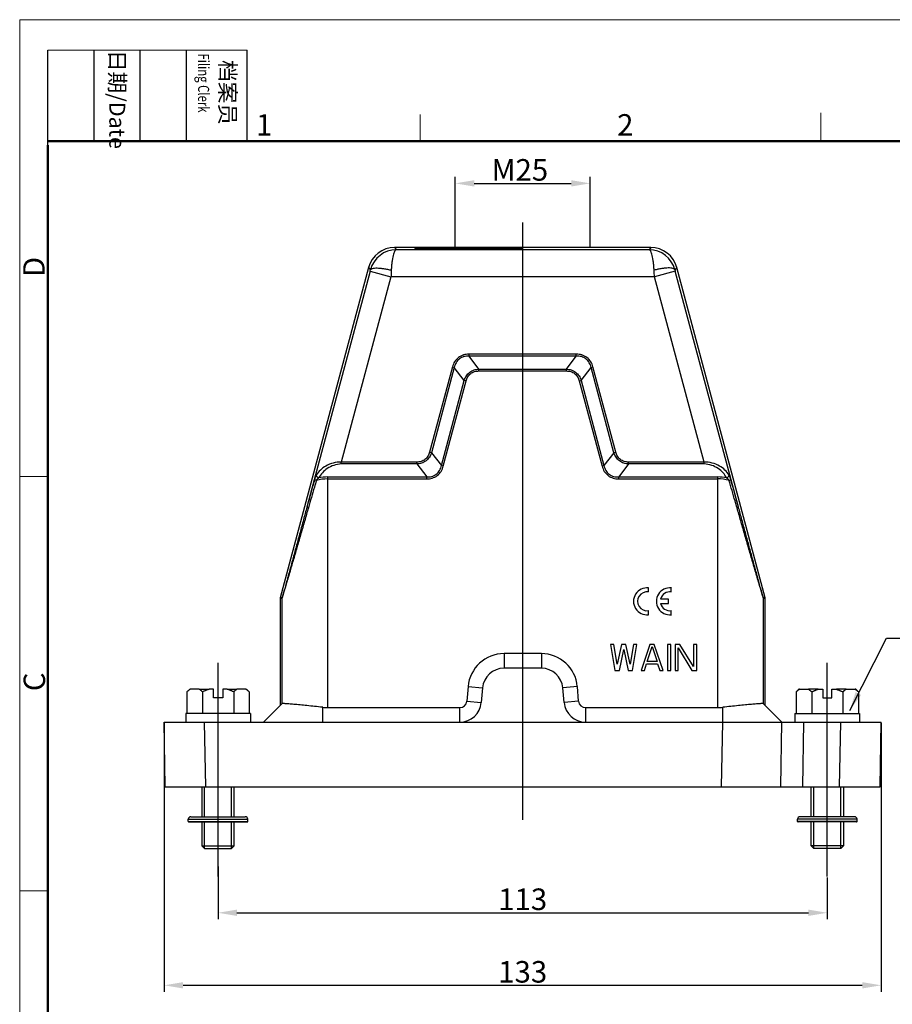
# Model space of a CAD drawing. Units: millimetres. Extents: x 1558 to 2004, y 481 to 796.
# Drawn here: x 1558 to 1720, y 613 to 796 of the extents above; entities that cross this region are included whole.
import ezdxf

# ---------------------------------------------------------------- set-up
doc = ezdxf.new("R2010")
doc.units = ezdxf.units.MM
doc.header["$LTSCALE"] = 65.395
doc.header["$PDMODE"] = 3
doc.header["$PDSIZE"] = 8
doc.linetypes.add('CENTER', pattern=[2, 1.25, -0.25, 0.25, -0.25])
doc.layers.get('0').update_dxf_attribs({"linetype": 'CONTINUOUS', "lineweight": 30})
doc.layers.get('Defpoints').update_dxf_attribs({"linetype": 'CONTINUOUS'})
doc.layers.add('cen', color=1, linetype='CENTER')
doc.layers.add('Dim', color=3, linetype='CONTINUOUS', lineweight=15)
doc.layers.add('图框', color=7, linetype='CONTINUOUS', lineweight=20)
doc.styles.add('Romans字体', font='romans.shx', dxfattribs={"width": 0.75})
doc.styles.get("Standard").update_dxf_attribs({"font": 'txt', "width": 0.75})
doc.dimstyles.new('01', dxfattribs={"dimtxt": 4, "dimasz": 3.5, "dimexe": 1.2, "dimexo": 0.2, "dimgap": 0.5, "dimtad": 1, "dimdec": 1, "dimdsep": 46, "dimtxsty": 'Romans字体', "dimcen": 0, "dimclrd": 1, "dimclre": 6, "dimclrt": 4, "dimazin": 2, "dimtfac": 1, "dimtdec": 1, "dimtofl": 0, "dimtmove": 0, "dimatfit": 3, "dimfxl": 1, "dimtolj": 1, "dimtzin": 0, "dimarcsym": 0})

# ---------------------------------------------------------------- blocks, each defined once
blk = doc.blocks.new('A4图框-NEW')
at = {"layer": '图框', "color": 1, "lineweight": 18}
for q in [(833.41, 480.53), (1130.41, 690.53)]:
    blk.add_line((833.41, 690.53), q, dxfattribs=at)
at = {"layer": '图框', "lineweight": -3}
for p, q in [((836.91, 675.02), (836.91, 686.79)), ((842.62, 675.53), (842.62, 686.79)), ((848.33, 675.53), (848.33, 686.79)), ((854.05, 675.53), (854.05, 686.79)), ((861.54, 675.53), (861.54, 686.79)), ((836.91, 675.02), (836.91, 684.5)), ((842.62, 675.53), (842.62, 685.02)), ((848.33, 675.53), (848.33, 685.02)), ((854.05, 675.53), (854.05, 685.02))]:
    blk.add_line(p, q, dxfattribs=at)
at = {"layer": '图框', "lineweight": 18}
blk.add_line((836.91, 686.79), (861.54, 686.79), dxfattribs=at)
at = {"layer": '图框', "color": 6}
for p, q in [((932.48, 679.03), (932.48, 675.53)), ((882.95, 678.8), (882.95, 675.53)), ((836.91, 634.07), (833.41, 634.07)), ((836.91, 582.89), (833.41, 582.89))]:
    blk.add_line(p, q, dxfattribs=at)
at = {"layer": '图框', "lineweight": 50}
for p, q in [((836.91, 675.53), (1126.93, 675.53)), ((836.91, 484.02), (836.91, 675.02))]:
    blk.add_line(p, q, dxfattribs=at)
at = {"layer": '图框', "char_height": 1.959, "width": 11.2554, "attachment_point": 4, "rotation": 270}
for s, insert in [('{\\W0.524929; }日期{\\Fromans|c134;/Date}', (845.48, 686.79)), ('{\\W2.080732; }档案员{\\H0.7x;\\P\\Fromans|c134;\\W1.0325; \\W0.75;Filing Clerk\\fFangSong_GB2312|b0|i0|c134|p49; }', (857.79, 686.79))]:
    blk.add_mtext(s, dxfattribs=dict(at, insert=insert))
at = {"layer": '图框', "color": 6, "char_height": 2.65, "width": 2.5579, "attachment_point": 1, "style": 'Romans字体'}
for s, insert in [('1', (862.63, 678.86)), ('2', (907.3, 678.86))]:
    blk.add_mtext(s, dxfattribs=dict(at, insert=insert))
at = {"layer": '图框', "color": 6, "char_height": 2.65, "width": 2.5579, "attachment_point": 1, "rotation": 90, "style": 'Romans字体'}
for s, insert in [('D', (833.85, 658.73)), ('C', (833.9, 607.55))]:
    blk.add_mtext(s, dxfattribs=dict(at, insert=insert))
blk = doc.blocks.new('*D15')
at = {"layer": 'Defpoints', "color": 0}
for p in [(1595.14, 638.75), (1708.14, 636.7), (1708.14, 629.97)]:
    blk.add_point(p, dxfattribs=at)
at = {"layer": 'Dim', "color": 6, "lineweight": -2}
for p, q in [((1595.14, 638.55), (1595.14, 628.77)), ((1708.14, 636.5), (1708.14, 628.77))]:
    blk.add_line(p, q, dxfattribs=at)
at = {"layer": 'Dim', "color": 1, "lineweight": -2}
blk.add_line((1598.64, 629.97), (1704.64, 629.97), dxfattribs=at)
at = {"layer": 'Dim', "color": 1}
for points in [[(1598.64, 630.55), (1598.64, 629.38), (1595.14, 629.97)], [(1704.64, 630.55), (1704.64, 629.38), (1708.14, 629.97)]]:
    blk.add_solid(points, dxfattribs=at)
at = {"layer": 'Dim', "color": 4, "insert": (1651.64, 632.47), "char_height": 4, "attachment_point": 5, "style": 'Romans字体'}
blk.add_mtext('\\A1;113', dxfattribs=at)
blk = doc.blocks.new('*D16')
at = {"layer": 'Defpoints', "color": 0}
for p in [(1585.14, 665.31), (1718.14, 665.31), (1718.14, 616.52)]:
    blk.add_point(p, dxfattribs=at)
at = {"layer": 'Dim', "color": 6, "lineweight": -2}
for p, q in [((1585.14, 665.11), (1585.14, 615.32)), ((1718.14, 665.11), (1718.14, 615.32))]:
    blk.add_line(p, q, dxfattribs=at)
at = {"layer": 'Dim', "color": 1, "lineweight": -2}
blk.add_line((1588.64, 616.52), (1714.64, 616.52), dxfattribs=at)
at = {"layer": 'Dim', "color": 1}
for points in [[(1588.64, 617.11), (1588.64, 615.94), (1585.14, 616.52)], [(1714.64, 617.11), (1714.64, 615.94), (1718.14, 616.52)]]:
    blk.add_solid(points, dxfattribs=at)
at = {"layer": 'Dim', "color": 4, "insert": (1651.64, 619.02), "char_height": 4, "attachment_point": 5, "style": 'Romans字体'}
blk.add_mtext('\\A1;133', dxfattribs=at)
blk = doc.blocks.new('*D20')
at = {"layer": 'Defpoints', "color": 0}
for p in [(1664.14, 765.19), (1639.14, 753.31), (1664.14, 753.31)]:
    blk.add_point(p, dxfattribs=at)
at = {"layer": 'Dim', "color": 6, "lineweight": -2}
for p, q in [((1639.14, 753.51), (1639.14, 766.39)), ((1664.14, 753.51), (1664.14, 766.39))]:
    blk.add_line(p, q, dxfattribs=at)
at = {"layer": 'Dim', "color": 1, "lineweight": -2}
blk.add_line((1642.64, 765.19), (1660.64, 765.19), dxfattribs=at)
at = {"layer": 'Dim', "color": 1}
for points in [[(1642.64, 765.78), (1642.64, 764.61), (1639.14, 765.19)], [(1660.64, 765.78), (1660.64, 764.61), (1664.14, 765.19)]]:
    blk.add_solid(points, dxfattribs=at)
at = {"layer": 'Dim', "color": 4, "insert": (1651.12, 767.69), "char_height": 4, "attachment_point": 5, "style": 'Romans字体'}
blk.add_mtext('\\A1;M25', dxfattribs=at)

msp = doc.modelspace()

# ---------------------------------------------------------------- linework, layer by layer
for p, q in [((1627.89, 753.31), (1628.22, 752.89)), ((1675.39, 753.31), (1627.89, 753.31)), ((1675.07, 752.89), (1628.22, 752.89)), ((1675.39, 753.31), (1675.07, 752.89)), ((1623.06, 749.61), (1606.66, 688.38)), ((1623.34, 748.93), (1611.61, 705.18)), ((1623.06, 749.61), (1623.4, 749.17)), ((1623.34, 748.93), (1627.2, 747.89)), ((1679.95, 748.93), (1676.08, 747.89)), ((1680.22, 749.61), (1679.88, 749.17)), ((1691.67, 705.18), (1679.95, 748.93)), ((1696.62, 688.38), (1680.22, 749.61)), ((1627.2, 747.89), (1617.99, 713.52)), ((1676.08, 747.89), (1627.2, 747.89)), ((1685.29, 713.52), (1676.08, 747.89)), ((1641.69, 733.17), (1641.69, 733.52)), ((1661.59, 733.52), (1641.69, 733.52)), ((1643.53, 730.76), (1641.69, 733.17)), ((1661.59, 733.17), (1641.69, 733.17)), ((1659.75, 730.76), (1661.59, 733.17)), ((1661.59, 733.17), (1661.59, 733.52)), ((1638.61, 731.16), (1634.38, 715.36)), ((1638.95, 731.07), (1634.72, 715.26)), ((1638.95, 731.07), (1638.61, 731.16)), ((1640.8, 728.66), (1638.95, 731.07)), ((1643.53, 730.41), (1643.53, 730.76)), ((1643.53, 730.76), (1659.75, 730.76)), ((1643.53, 730.41), (1659.75, 730.41)), ((1659.75, 730.41), (1659.75, 730.76)), ((1662.48, 728.66), (1664.33, 731.07)), ((1664.33, 731.07), (1664.67, 731.16)), ((1668.56, 715.26), (1664.33, 731.07)), ((1668.9, 715.36), (1664.67, 731.16)), ((1636.57, 712.86), (1640.8, 728.66)), ((1636.91, 712.77), (1641.14, 728.57)), ((1641.14, 728.57), (1640.8, 728.66)), ((1662.14, 728.57), (1662.48, 728.66)), ((1662.14, 728.57), (1666.37, 712.77)), ((1662.48, 728.66), (1666.72, 712.86)), ((1634.72, 715.26), (1634.38, 715.36)), ((1634.72, 715.26), (1636.57, 712.86)), ((1668.56, 715.26), (1666.72, 712.86)), ((1668.56, 715.26), (1668.9, 715.36)), ((1617.99, 713.17), (1617.99, 713.52)), ((1631.99, 713.52), (1617.99, 713.52)), ((1631.99, 713.17), (1617.99, 713.17)), ((1631.99, 713.17), (1631.99, 713.52)), ((1631.99, 713.17), (1633.83, 710.76)), ((1636.91, 712.77), (1636.57, 712.86)), ((1666.37, 712.77), (1666.72, 712.86)), ((1671.29, 713.17), (1669.45, 710.76)), ((1685.29, 713.52), (1671.29, 713.52)), ((1671.29, 713.17), (1671.29, 713.52)), ((1685.29, 713.17), (1671.29, 713.17)), ((1685.29, 713.17), (1685.29, 713.52)), ((1615.45, 710.76), (1615.45, 668.01)), ((1615.45, 710.76), (1633.83, 710.76)), ((1615.45, 710.41), (1633.83, 710.41)), ((1633.83, 710.41), (1633.83, 710.76)), ((1669.45, 710.76), (1687.83, 710.76)), ((1669.45, 710.41), (1669.45, 710.76)), ((1669.45, 710.41), (1687.83, 710.41)), ((1687.83, 668.01), (1687.83, 710.76)), ((1606.64, 688.25), (1606.64, 668.41)), ((1606.95, 688.21), (1606.64, 688.25)), ((1606.97, 688.34), (1606.66, 688.38)), ((1606.95, 688.21), (1606.95, 668.73)), ((1696.62, 688.38), (1696.31, 688.34)), ((1696.64, 688.25), (1696.33, 688.21)), ((1696.33, 668.73), (1696.33, 688.21)), ((1696.64, 668.41), (1696.64, 688.25)), ((1668.56, 679.71), (1667.95, 679.71)), ((1667.95, 679.71), (1668.76, 674.91)), ((1669.16, 676.04), (1668.56, 679.71)), ((1669.97, 679.71), (1669.16, 676.04)), ((1670.78, 679.71), (1669.97, 679.71)), ((1671.59, 676.04), (1670.78, 679.71)), ((1672.2, 679.71), (1671.59, 676.04)), ((1672, 674.91), (1672.81, 679.71)), ((1672.81, 679.71), (1672.2, 679.71)), ((1675.24, 679.71), (1673.62, 674.91)), ((1674.73, 676.55), (1675.65, 679.31)), ((1676.05, 679.71), (1675.24, 679.71)), ((1675.65, 679.31), (1676.56, 676.55)), ((1677.67, 674.91), (1676.05, 679.71)), ((1679.09, 679.71), (1678.48, 679.71)), ((1678.48, 679.71), (1678.48, 674.91)), ((1679.09, 674.91), (1679.09, 679.71)), ((1680.81, 679.71), (1679.9, 679.71)), ((1679.9, 679.71), (1679.9, 674.91)), ((1680.51, 679.1), (1683.04, 674.91)), ((1680.51, 674.91), (1680.51, 679.1)), ((1683.34, 675.63), (1680.81, 679.71)), ((1683.95, 679.71), (1683.34, 679.71)), ((1683.34, 679.71), (1683.34, 675.63)), ((1683.95, 674.91), (1683.95, 679.71)), ((1655.1, 678.01), (1648.18, 678.01)), ((1648.18, 678.01), (1648.18, 675.31)), ((1655.1, 678.01), (1655.1, 675.31)), ((1669.57, 674.91), (1670.38, 678.79)), ((1670.38, 678.79), (1671.19, 674.91)), ((1674.23, 674.91), (1674.63, 676.14)), ((1674.63, 676.14), (1676.66, 676.14)), ((1676.56, 676.55), (1674.73, 676.55)), ((1676.66, 676.14), (1677.06, 674.91)), ((1655.1, 675.31), (1648.18, 675.31)), ((1668.76, 674.91), (1669.57, 674.91)), ((1671.19, 674.91), (1672, 674.91)), ((1673.62, 674.91), (1674.23, 674.91)), ((1677.06, 674.91), (1677.67, 674.91)), ((1678.48, 674.91), (1679.09, 674.91)), ((1679.9, 674.91), (1680.51, 674.91)), ((1683.04, 674.91), (1683.95, 674.91)), ((1641.51, 671.9), (1641.27, 669.2)), ((1641.51, 671.9), (1644.2, 671.66)), ((1661.78, 671.9), (1659.09, 671.66)), ((1662.01, 669.2), (1661.78, 671.9)), ((1589.87, 671.41), (1589.37, 670.91)), ((1589.37, 670.91), (1589.37, 666.91)), ((1589.87, 671.41), (1589.97, 671.41)), ((1591.65, 671.41), (1589.97, 671.41)), ((1591.65, 671.41), (1593.46, 671.41)), ((1592.25, 670.91), (1592.25, 666.91)), ((1594.29, 671.41), (1593.46, 671.41)), ((1594.29, 669.81), (1594.29, 671.41)), ((1596.82, 671.41), (1595.99, 671.41)), ((1595.99, 671.41), (1595.99, 669.81)), ((1596.82, 671.41), (1598.63, 671.41)), ((1598.03, 670.91), (1598.03, 666.91)), ((1600.31, 671.41), (1598.63, 671.41)), ((1600.31, 671.41), (1600.41, 671.41)), ((1600.91, 670.91), (1600.41, 671.41)), ((1600.91, 670.91), (1600.91, 666.91)), ((1644.2, 671.66), (1643.96, 668.97)), ((1659.32, 668.97), (1659.09, 671.66)), ((1702.37, 670.91), (1702.87, 671.41)), ((1702.37, 670.91), (1702.37, 666.91)), ((1702.97, 671.41), (1702.87, 671.41)), ((1702.97, 671.41), (1704.65, 671.41)), ((1706.46, 671.41), (1704.65, 671.41)), ((1705.25, 670.91), (1705.25, 666.91)), ((1706.46, 671.41), (1707.29, 671.41)), ((1707.29, 671.41), (1707.29, 669.81)), ((1708.99, 671.41), (1709.82, 671.41)), ((1708.99, 669.81), (1708.99, 671.41)), ((1711.63, 671.41), (1709.82, 671.41)), ((1711.03, 670.91), (1711.03, 666.91)), ((1711.63, 671.41), (1713.31, 671.41)), ((1713.41, 671.41), (1713.31, 671.41)), ((1713.41, 671.41), (1713.91, 670.91)), ((1713.91, 670.91), (1713.91, 666.91)), ((1595.99, 669.81), (1594.29, 669.81)), ((1603.54, 665.31), (1606.96, 668.73)), ((1641.27, 669.2), (1643.96, 668.97)), ((1662.01, 669.2), (1659.32, 668.97)), ((1699.74, 665.31), (1696.33, 668.73)), ((1707.29, 669.81), (1708.99, 669.81)), ((1589.14, 666.91), (1589.14, 665.31)), ((1601.14, 666.91), (1589.14, 666.91)), ((1601.14, 666.91), (1601.14, 665.31)), ((1614.54, 665.31), (1614.54, 668.06)), ((1615.45, 668.01), (1639.98, 668.01)), ((1639.98, 665.31), (1639.98, 668.01)), ((1663.31, 668.01), (1687.83, 668.01)), ((1663.31, 668.01), (1663.31, 665.31)), ((1688.74, 665.31), (1688.74, 668.06)), ((1702.14, 666.91), (1702.14, 665.31)), ((1702.14, 666.91), (1714.14, 666.91)), ((1714.14, 666.91), (1714.14, 665.31)), ((1585.35, 653.31), (1585.14, 665.31)), ((1585.14, 665.31), (1718.14, 665.31)), ((1592.85, 653.31), (1592.64, 665.31)), ((1688.53, 653.31), (1688.74, 665.31)), ((1699.53, 653.31), (1699.74, 665.31)), ((1703.74, 665.31), (1703.53, 653.31)), ((1710.43, 653.31), (1710.64, 665.31)), ((1717.93, 653.31), (1718.14, 665.31)), ((1585.35, 653.31), (1717.93, 653.31)), ((1592.14, 653.31), (1592.14, 647.78)), ((1592.64, 647.78), (1592.64, 653.31)), ((1597.64, 647.78), (1597.64, 653.31)), ((1598.14, 647.78), (1598.14, 653.31)), ((1705.14, 647.78), (1705.14, 653.31)), ((1705.64, 647.78), (1705.64, 653.31)), ((1710.64, 647.78), (1710.64, 653.31)), ((1711.14, 653.31), (1711.14, 647.78)), ((1589.62, 647.3), (1600.66, 647.3)), ((1589.62, 646.91), (1589.62, 647.3)), ((1589.62, 646.91), (1600.66, 646.91)), ((1589.72, 646.82), (1600.56, 646.82)), ((1590.1, 647.78), (1600.18, 647.78)), ((1592.14, 646.82), (1592.14, 642.41)), ((1592.64, 641.91), (1592.64, 646.82)), ((1597.64, 641.91), (1597.64, 646.82)), ((1598.14, 642.41), (1598.14, 646.82)), ((1600.66, 646.91), (1600.66, 647.3)), ((1713.66, 647.3), (1702.62, 647.3)), ((1702.62, 646.91), (1702.62, 647.3)), ((1713.66, 646.91), (1702.62, 646.91)), ((1713.56, 646.82), (1702.72, 646.82)), ((1713.18, 647.78), (1703.1, 647.78)), ((1705.14, 642.41), (1705.14, 646.82)), ((1705.64, 641.91), (1705.64, 646.82)), ((1710.64, 641.91), (1710.64, 646.82)), ((1711.14, 646.82), (1711.14, 642.41)), ((1713.66, 646.91), (1713.66, 647.3)), ((1592.14, 642.41), (1592.64, 641.91)), ((1592.14, 642.41), (1598.14, 642.41)), ((1592.14, 642.41), (1598.14, 642.41)), ((1592.64, 641.91), (1597.64, 641.91)), ((1592.64, 641.91), (1597.64, 641.91)), ((1597.64, 641.91), (1598.14, 642.41)), ((1711.14, 642.41), (1705.14, 642.41)), ((1711.14, 642.41), (1705.14, 642.41)), ((1705.64, 641.91), (1705.14, 642.41)), ((1710.64, 641.91), (1705.64, 641.91)), ((1710.64, 641.91), (1705.64, 641.91)), ((1711.14, 642.41), (1710.64, 641.91))]:
    msp.add_line(p, q)
at = {"linetype": 'Continuous'}
for p, q in [((1674.97, 689.44), (1674.97, 690.2)), ((1679.21, 689.44), (1679.21, 690.2)), ((1678.69, 688.1), (1677.23, 688.1)), ((1677.23, 687.33), (1678.69, 687.33)), ((1678.69, 687.33), (1678.69, 688.1)), ((1674.97, 685.23), (1674.97, 685.99)), ((1679.21, 685.23), (1679.21, 685.99))]:
    msp.add_line(p, q, dxfattribs=at)
for points in [[(1589.97, 671.41), (1589.92, 671.38, 0.005792), (1589.88, 671.35, 0.005093), (1589.83, 671.31, 0.00537), (1589.78, 671.28, 0.006121), (1589.73, 671.24, 0.004408), (1589.68, 671.2, 0.001457), (1589.63, 671.16, 0.005911), (1589.58, 671.11, 0.009315), (1589.49, 671.03, 0.004204), (1589.37, 670.91, 0.002149)], [(1592.25, 670.91), (1592.2, 670.97, 0.003554), (1592.15, 671.02, 0.003397), (1592.1, 671.06, 0.003904), (1592.05, 671.11, 0.004911), (1591.99, 671.16, 0.003926), (1591.94, 671.2, 0.00137), (1591.9, 671.23, 0.005841), (1591.84, 671.28, 0.010971), (1591.76, 671.34, 0.005776), (1591.65, 671.41, 0.003167)], [(1593.46, 671.41), (1593.37, 671.38, 0.003733), (1593.27, 671.35, 0.003346), (1593.17, 671.31, 0.003599), (1593.07, 671.28, 0.004193), (1592.97, 671.24, 0.00309), (1592.87, 671.2, 0.001034), (1592.79, 671.16, 0.004237), (1592.67, 671.11, 0.006926), (1592.49, 671.03, 0.003225), (1592.25, 670.91, 0.001672)], [(1598.03, 670.91), (1597.92, 670.97, 0.002818), (1597.82, 671.02, 0.002651), (1597.71, 671.06, 0.002995), (1597.61, 671.11, 0.003694), (1597.51, 671.16, 0.00289), (1597.41, 671.2, 0.000998), (1597.32, 671.23, 0.004208), (1597.21, 671.28, 0.007609), (1597.04, 671.34, 0.003871), (1596.82, 671.41, 0.002089)], [(1598.63, 671.41), (1598.58, 671.38, 0.005793), (1598.54, 671.35, 0.005093), (1598.49, 671.31, 0.005371), (1598.44, 671.28, 0.006122), (1598.39, 671.24, 0.004408), (1598.34, 671.2, 0.001458), (1598.29, 671.16, 0.005912), (1598.24, 671.11, 0.009316), (1598.15, 671.03, 0.004205), (1598.03, 670.91, 0.00215)], [(1600.91, 670.91), (1600.86, 670.97, 0.003553), (1600.81, 671.02, 0.003397), (1600.76, 671.06, 0.003904), (1600.71, 671.11, 0.004911), (1600.65, 671.16, 0.003925), (1600.6, 671.2, 0.00137), (1600.56, 671.23, 0.00584), (1600.5, 671.28, 0.01097), (1600.42, 671.34, 0.005775), (1600.31, 671.41, 0.003167)], [(1702.37, 670.91), (1702.42, 670.97, -0.003553), (1702.47, 671.02, -0.003397), (1702.52, 671.06, -0.003904), (1702.58, 671.11, -0.004911), (1702.63, 671.16, -0.003925), (1702.68, 671.2, -0.00137), (1702.72, 671.23, -0.00584), (1702.78, 671.28, -0.01097), (1702.86, 671.34, -0.005775), (1702.97, 671.41, -0.003167)], [(1704.65, 671.41), (1704.7, 671.38, -0.005793), (1704.75, 671.35, -0.005093), (1704.79, 671.31, -0.005371), (1704.84, 671.28, -0.006122), (1704.9, 671.24, -0.004408), (1704.94, 671.2, -0.001458), (1704.99, 671.16, -0.005912), (1705.05, 671.11, -0.009316), (1705.14, 671.03, -0.004205), (1705.25, 670.91, -0.00215)], [(1705.25, 670.91), (1705.36, 670.97, -0.002818), (1705.46, 671.02, -0.002651), (1705.57, 671.06, -0.002995), (1705.67, 671.11, -0.003694), (1705.78, 671.16, -0.00289), (1705.87, 671.2, -0.000998), (1705.96, 671.23, -0.004208), (1706.07, 671.28, -0.007609), (1706.24, 671.34, -0.003871), (1706.46, 671.41, -0.002089)], [(1709.82, 671.41), (1709.91, 671.38, -0.003733), (1710.01, 671.35, -0.003346), (1710.11, 671.31, -0.003599), (1710.21, 671.28, -0.004193), (1710.31, 671.24, -0.00309), (1710.41, 671.2, -0.001034), (1710.5, 671.16, -0.004237), (1710.61, 671.11, -0.006926), (1710.79, 671.03, -0.003225), (1711.03, 670.91, -0.001672)], [(1711.03, 670.91), (1711.08, 670.97, -0.003554), (1711.13, 671.02, -0.003397), (1711.18, 671.06, -0.003904), (1711.24, 671.11, -0.004911), (1711.29, 671.16, -0.003926), (1711.34, 671.2, -0.00137), (1711.38, 671.23, -0.005841), (1711.44, 671.28, -0.010971), (1711.52, 671.34, -0.005776), (1711.63, 671.41, -0.003167)], [(1713.31, 671.41), (1713.36, 671.38, -0.005792), (1713.41, 671.35, -0.005093), (1713.46, 671.31, -0.00537), (1713.5, 671.28, -0.006121), (1713.56, 671.24, -0.004408), (1713.6, 671.2, -0.001457), (1713.65, 671.16, -0.005911), (1713.71, 671.11, -0.009315), (1713.8, 671.03, -0.004204), (1713.91, 670.91, -0.002149)]]:
    msp.add_lwpolyline(points, format="xyb")
for centre, radius, start, end in [((1627.89, 748.31), 5, 90.0014, 164.9986), ((1628.24, 747.88), 5.01, 90.2476, 165.1085), ((1675.04, 747.88), 5.01, 14.8894, 89.7554), ((1675.39, 748.31), 5, 15.0014, 89.9986), ((1566.1, 764.27), 59.25, 344.9977, 345.2399), ((1737.18, 764.27), 59.25, 194.7601, 195.0023), ((1615.46, 702.34), 8.06, 90.0174, 104.8975), ((1615.45, 701.76), 9, 90.0018, 100.4926), ((1687.83, 701.75), 9.01, 79.5097, 89.9968), ((1687.83, 702.36), 8.05, 75.0843, 89.9954), ((1607.14, 688.25), 0.502, 165.032, 179.968), ((1607.46, 688.21), 0.502, 165.0343, 179.9657), ((1695.83, 688.21), 0.502, 0.0343, 14.9657), ((1696.14, 688.25), 0.502, 0.032, 14.968), ((1648.18, 671.31), 6.7, 90, 175), ((1655.1, 671.31), 6.7, 5, 90), ((1648.18, 671.31), 4, 90, 175), ((1655.1, 671.31), 4, 5, 90), ((1639.98, 669.31), 1.3, 269.9998, 355), ((1639.98, 669.31), 4, 270, 355), ((1663.31, 669.31), 4, 185, 270), ((1663.31, 669.31), 1.3, 185, 270.0002), ((1590.1, 647.3), 0.48, 90, 180), ((1589.72, 646.91), 0.096, 180, 270), ((1600.18, 647.3), 0.48, 0, 90), ((1600.56, 646.91), 0.096, 270, 0), ((1703.1, 647.3), 0.48, 90, 180), ((1702.72, 646.91), 0.096, 180, 270), ((1713.18, 647.3), 0.48, 360, 90), ((1713.56, 646.91), 0.096, 270, 360)]:
    msp.add_arc(centre, radius, start, end)
for centre, radius, start, end in [((1674.7, 687.71), 2.5, 83.7204, 276.2796), ((1678.94, 687.71), 2.5, 83.7204, 276.2796), ((1674.7, 687.71), 1.75, 81.0103, 278.9897), ((1678.94, 687.71), 1.75, 81.0103, 167.1733), ((1678.94, 687.71), 1.75, 192.8267, 278.9897)]:
    msp.add_arc(centre, radius, start, end, dxfattribs=at)
msp.add_ellipse((1641.64, 753.14), major_axis=(10, 0), ratio=0.017455)
for centre, major_axis, start_param, end_param in [((1615.45, 676.51), (6.33, -5.67), -0.948227, -0.840727), ((1687.83, 676.51), (8.5, 0), -1.570796, -1.463098)]:
    msp.add_ellipse(centre, major_axis=major_axis, ratio=1, start_param=start_param, end_param=end_param)
for points, knots in [([(1628.22, 752.89), (1628.19, 752.89), (1628.13, 752.87), (1628.05, 752.81), (1627.97, 752.72), (1627.9, 752.6), (1627.82, 752.45), (1627.72, 752.19), (1627.61, 751.79), (1627.49, 751.23), (1627.39, 750.59), (1627.31, 749.87), (1627.28, 749.37), (1627.26, 749.1)], [0, 0, 0, 0, 0.021316, 0.045248, 0.0744, 0.109965, 0.152153, 0.20097, 0.318138, 0.460033, 0.623623, 0.805209, 1, 1, 1, 1]), ([(1676.02, 749.1), (1676, 749.37), (1675.97, 749.87), (1675.89, 750.59), (1675.79, 751.23), (1675.68, 751.79), (1675.56, 752.19), (1675.46, 752.45), (1675.39, 752.6), (1675.31, 752.72), (1675.23, 752.81), (1675.15, 752.87), (1675.09, 752.89), (1675.06, 752.89)], [0, 0, 0, 0, 0.194792, 0.376377, 0.53997, 0.681863, 0.799031, 0.847847, 0.890035, 0.925598, 0.954748, 0.978679, 1, 1, 1, 1]), ([(1623.4, 749.17), (1623.42, 749.23), (1623.5, 749.31), (1623.64, 749.38), (1623.85, 749.45), (1624.19, 749.5), (1624.67, 749.51), (1625.23, 749.47), (1625.87, 749.39), (1626.56, 749.27), (1627.03, 749.16), (1627.26, 749.1)], [0, 0, 0, 0, 0.048118, 0.079541, 0.11719, 0.212181, 0.333002, 0.476751, 0.639313, 0.815799, 1, 1, 1, 1]), ([(1627.26, 749.1), (1627.26, 749.01), (1627.24, 748.6), (1627.22, 748.2), (1627.2, 747.89)], [0, 0, 0, 0, 0.246662, 1, 1, 1, 1]), ([(1679.88, 749.17), (1679.86, 749.23), (1679.78, 749.31), (1679.64, 749.38), (1679.43, 749.45), (1679.1, 749.5), (1678.62, 749.51), (1678.05, 749.47), (1677.41, 749.39), (1676.72, 749.27), (1676.26, 749.16), (1676.02, 749.1)], [0, 0, 0, 0, 0.04812, 0.079543, 0.117191, 0.212181, 0.333, 0.476748, 0.63931, 0.815797, 1, 1, 1, 1]), ([(1676.08, 747.89), (1676.08, 748), (1676.06, 748.4), (1676.03, 748.8), (1676.02, 749.1)], [0, 0, 0, 0, 0.252287, 1, 1, 1, 1]), ([(1641.69, 733.52), (1641.34, 733.52), (1640.64, 733.43), (1639.68, 732.96), (1638.97, 732.15), (1638.7, 731.5), (1638.61, 731.16)], [0, 0, 0, 0, 0.250214, 0.5, 0.749785, 1, 1, 1, 1]), ([(1641.69, 733.17), (1641.37, 733.18), (1640.74, 733.12), (1639.87, 732.71), (1639.24, 731.97), (1639.02, 731.38), (1638.95, 731.07)], [0, 0, 0, 0, 0.250239, 0.5, 0.749759, 1, 1, 1, 1]), ([(1664.67, 731.16), (1664.58, 731.5), (1664.31, 732.15), (1663.6, 732.96), (1662.65, 733.43), (1661.94, 733.52), (1661.59, 733.52)], [0, 0, 0, 0, 0.250214, 0.5, 0.749785, 1, 1, 1, 1]), ([(1664.33, 731.07), (1664.26, 731.38), (1664.04, 731.97), (1663.41, 732.71), (1662.54, 733.12), (1661.91, 733.18), (1661.59, 733.17)], [0, 0, 0, 0, 0.250239, 0.5, 0.749759, 1, 1, 1, 1]), ([(1640.8, 728.66), (1640.89, 728.96), (1641.15, 729.52), (1641.78, 730.21), (1642.61, 730.65), (1643.23, 730.75), (1643.53, 730.76)], [0, 0, 0, 0, 0.250105, 0.5, 0.749891, 1, 1, 1, 1]), ([(1641.14, 728.57), (1641.21, 728.83), (1641.42, 729.34), (1641.97, 729.97), (1642.72, 730.34), (1643.26, 730.41), (1643.53, 730.41)], [0, 0, 0, 0, 0.250212, 0.499999, 0.749784, 1, 1, 1, 1]), ([(1659.75, 730.76), (1660.05, 730.75), (1660.67, 730.65), (1661.5, 730.21), (1662.13, 729.52), (1662.39, 728.96), (1662.48, 728.66)], [0, 0, 0, 0, 0.250105, 0.5, 0.749891, 1, 1, 1, 1]), ([(1659.75, 730.41), (1660.02, 730.41), (1660.57, 730.34), (1661.31, 729.97), (1661.86, 729.34), (1662.07, 728.83), (1662.14, 728.57)], [0, 0, 0, 0, 0.250212, 0.499999, 0.749784, 1, 1, 1, 1]), ([(1634.38, 715.36), (1634.31, 715.09), (1634.1, 714.58), (1633.55, 713.96), (1632.8, 713.59), (1632.26, 713.52), (1631.99, 713.52)], [0, 0, 0, 0, 0.250198, 0.5, 0.749801, 1, 1, 1, 1]), ([(1634.72, 715.26), (1634.63, 714.97), (1634.37, 714.4), (1633.74, 713.71), (1632.91, 713.28), (1632.29, 713.18), (1631.99, 713.17)], [0, 0, 0, 0, 0.2501, 0.5, 0.749899, 1, 1, 1, 1]), ([(1671.29, 713.17), (1670.99, 713.18), (1670.37, 713.28), (1669.54, 713.71), (1668.91, 714.4), (1668.65, 714.97), (1668.56, 715.26)], [0, 0, 0, 0, 0.2501, 0.5, 0.749899, 1, 1, 1, 1]), ([(1671.29, 713.52), (1671.02, 713.52), (1670.48, 713.59), (1669.73, 713.96), (1669.18, 714.58), (1668.97, 715.09), (1668.9, 715.36)], [0, 0, 0, 0, 0.250198, 0.5, 0.749801, 1, 1, 1, 1]), ([(1617.99, 713.52), (1617, 713.55), (1615.16, 713.06), (1613.77, 711.79), (1613.35, 711.09)], [0, 0, 0, 0, 0.547272, 1, 1, 1, 1]), ([(1617.99, 713.17), (1617.51, 713.17), (1616.59, 712.99), (1615.4, 712.38), (1614.47, 711.58), (1614, 710.94), (1613.81, 710.61)], [0, 0, 0, 0, 0.27961, 0.539386, 0.778214, 1, 1, 1, 1]), ([(1633.83, 710.76), (1634.15, 710.75), (1634.78, 710.81), (1635.65, 711.22), (1636.28, 711.95), (1636.5, 712.55), (1636.57, 712.86)], [0, 0, 0, 0, 0.250241, 0.500001, 0.749757, 1, 1, 1, 1]), ([(1633.83, 710.41), (1634.18, 710.41), (1634.89, 710.5), (1635.84, 710.97), (1636.55, 711.77), (1636.82, 712.43), (1636.91, 712.77)], [0, 0, 0, 0, 0.250214, 0.500001, 0.749782, 1, 1, 1, 1]), ([(1666.37, 712.77), (1666.46, 712.43), (1666.73, 711.77), (1667.44, 710.97), (1668.4, 710.5), (1669.1, 710.41), (1669.45, 710.41)], [0, 0, 0, 0, 0.250214, 0.500001, 0.749782, 1, 1, 1, 1]), ([(1666.72, 712.86), (1666.79, 712.55), (1667, 711.95), (1667.63, 711.22), (1668.5, 710.81), (1669.13, 710.75), (1669.45, 710.76)], [0, 0, 0, 0, 0.250241, 0.500001, 0.749757, 1, 1, 1, 1]), ([(1689.93, 711.09), (1689.51, 711.79), (1688.12, 713.06), (1686.28, 713.55), (1685.29, 713.52)], [0, 0, 0, 0, 0.452734, 1, 1, 1, 1]), ([(1689.47, 710.61), (1689.28, 710.94), (1688.82, 711.58), (1687.88, 712.38), (1686.69, 712.99), (1685.77, 713.17), (1685.29, 713.17)], [0, 0, 0, 0, 0.22179, 0.460621, 0.720394, 1, 1, 1, 1]), ([(1613.03, 710.26), (1612.91, 709.84), (1612.43, 708.14), (1611.96, 706.45), (1611.61, 705.18)], [0, 0, 0, 0, 0.250578, 1, 1, 1, 1]), ([(1613.38, 710.14), (1613.26, 709.71), (1612.75, 708.02), (1612.25, 706.32), (1611.88, 705.05)], [0, 0, 0, 0, 0.250496, 1, 1, 1, 1]), ([(1613.35, 711.09), (1613.28, 710.97), (1613.16, 710.7), (1613.07, 710.42), (1613.03, 710.26)], [0, 0, 0, 0, 0.456679, 1, 1, 1, 1]), ([(1613.38, 710.14), (1613.34, 710.15), (1613.26, 710.17), (1613.15, 710.21), (1613.08, 710.24), (1613.04, 710.25), (1613.03, 710.26)], [0, 0, 0, 0, 0.35849, 0.660747, 0.880326, 1, 1, 1, 1]), ([(1613.81, 710.61), (1613.75, 710.63), (1613.54, 710.71), (1613.35, 710.92), (1613.35, 711.09)], [0, 0, 0, 0, 0.27908, 1, 1, 1, 1]), ([(1613.81, 710.61), (1613.73, 710.54), (1613.58, 710.39), (1613.45, 710.23), (1613.38, 710.14)], [0, 0, 0, 0, 0.479846, 1, 1, 1, 1]), ([(1689.47, 710.61), (1689.53, 710.63), (1689.74, 710.71), (1689.93, 710.92), (1689.93, 711.09)], [0, 0, 0, 0, 0.279079, 1, 1, 1, 1]), ([(1689.9, 710.14), (1689.83, 710.23), (1689.7, 710.39), (1689.55, 710.54), (1689.47, 710.61)], [0, 0, 0, 0, 0.520156, 1, 1, 1, 1]), ([(1689.9, 710.14), (1689.94, 710.15), (1690.02, 710.17), (1690.13, 710.21), (1690.2, 710.24), (1690.24, 710.25), (1690.25, 710.26)], [0, 0, 0, 0, 0.358492, 0.660748, 0.880325, 1, 1, 1, 1]), ([(1691.4, 705.05), (1691.28, 705.47), (1690.78, 707.17), (1690.28, 708.86), (1689.9, 710.14)], [0, 0, 0, 0, 0.249454, 1, 1, 1, 1]), ([(1690.25, 710.26), (1690.21, 710.42), (1690.12, 710.7), (1690, 710.97), (1689.93, 711.09)], [0, 0, 0, 0, 0.543357, 1, 1, 1, 1]), ([(1691.67, 705.18), (1691.56, 705.6), (1691.09, 707.3), (1690.61, 708.99), (1690.25, 710.26)], [0, 0, 0, 0, 0.249364, 1, 1, 1, 1]), ([(1611.88, 705.05), (1611.66, 704.25), (1611.2, 702.66), (1610.52, 700.29), (1609.95, 698.33), (1609.5, 696.77), (1609.16, 695.62), (1608.83, 694.47), (1608.5, 693.35), (1608.23, 692.42), (1608.02, 691.7), (1607.86, 691.17), (1607.71, 690.65), (1607.56, 690.15), (1607.42, 689.68), (1607.31, 689.31), (1607.22, 689.03), (1607.17, 688.84), (1607.11, 688.66), (1607.06, 688.51), (1607.03, 688.4), (1607, 688.33), (1606.99, 688.29), (1606.98, 688.25), (1606.97, 688.23), (1606.96, 688.22), (1606.96, 688.21), (1606.95, 688.21)], [0, 0, 0, 0, 0.141463, 0.282154, 0.421714, 0.490895, 0.559531, 0.627457, 0.694428, 0.760056, 0.792181, 0.823692, 0.85442, 0.884125, 0.912446, 0.938832, 0.951056, 0.962438, 0.972774, 0.981852, 0.989395, 0.992494, 0.995093, 0.997163, 0.998681, 0.999628, 1, 1, 1, 1]), ([(1611.61, 705.18), (1611.4, 704.39), (1610.97, 702.82), (1610.34, 700.47), (1609.81, 698.52), (1609.39, 696.97), (1609.07, 695.82), (1608.76, 694.69), (1608.45, 693.56), (1608.2, 692.64), (1608, 691.91), (1607.85, 691.38), (1607.71, 690.86), (1607.57, 690.36), (1607.43, 689.88), (1607.32, 689.49), (1607.24, 689.2), (1607.18, 689.01), (1607.13, 688.83), (1607.08, 688.67), (1607.05, 688.55), (1607.02, 688.47), (1607.01, 688.43), (1606.99, 688.39), (1606.98, 688.36), (1606.98, 688.35), (1606.97, 688.34), (1606.97, 688.34)], [0, 0, 0, 0, 0.140112, 0.279547, 0.417993, 0.486691, 0.554914, 0.622516, 0.689283, 0.754874, 0.787064, 0.818714, 0.849673, 0.879722, 0.908528, 0.93558, 0.948205, 0.960044, 0.970879, 0.980479, 0.988538, 0.991873, 0.994683, 0.996928, 0.998577, 0.999605, 1, 1, 1, 1]), ([(1611.88, 705.05), (1611.85, 705.06), (1611.78, 705.08), (1611.69, 705.12), (1611.64, 705.14), (1611.62, 705.16), (1611.61, 705.17), (1611.61, 705.18)], [0, 0, 0, 0, 0.392038, 0.70212, 0.906278, 0.965647, 1, 1, 1, 1]), ([(1691.4, 705.05), (1691.43, 705.06), (1691.5, 705.08), (1691.59, 705.12), (1691.64, 705.14), (1691.66, 705.16), (1691.67, 705.17), (1691.67, 705.18)], [0, 0, 0, 0, 0.392036, 0.702117, 0.906277, 0.965647, 1, 1, 1, 1]), ([(1696.33, 688.21), (1696.33, 688.21), (1696.32, 688.22), (1696.31, 688.23), (1696.31, 688.25), (1696.29, 688.29), (1696.28, 688.33), (1696.25, 688.4), (1696.22, 688.51), (1696.17, 688.66), (1696.12, 688.84), (1696.06, 689.03), (1695.97, 689.31), (1695.86, 689.68), (1695.72, 690.15), (1695.57, 690.65), (1695.42, 691.17), (1695.26, 691.7), (1695.05, 692.42), (1694.78, 693.35), (1694.45, 694.47), (1694.12, 695.62), (1693.78, 696.77), (1693.33, 698.33), (1692.76, 700.29), (1692.08, 702.66), (1691.63, 704.25), (1691.4, 705.05)], [0, 0, 0, 0, 0.000371, 0.001318, 0.002835, 0.004905, 0.007505, 0.010604, 0.018145, 0.027219, 0.037556, 0.048938, 0.061156, 0.087543, 0.115863, 0.145573, 0.176302, 0.207815, 0.23994, 0.305572, 0.372544, 0.440471, 0.509107, 0.578287, 0.717846, 0.858537, 1, 1, 1, 1]), ([(1696.31, 688.34), (1696.31, 688.34), (1696.3, 688.35), (1696.3, 688.36), (1696.29, 688.39), (1696.28, 688.43), (1696.26, 688.47), (1696.24, 688.55), (1696.2, 688.67), (1696.15, 688.83), (1696.1, 689.01), (1696.04, 689.2), (1695.96, 689.49), (1695.85, 689.88), (1695.72, 690.36), (1695.58, 690.86), (1695.43, 691.38), (1695.28, 691.91), (1695.08, 692.64), (1694.83, 693.56), (1694.52, 694.69), (1694.21, 695.82), (1693.9, 696.97), (1693.47, 698.52), (1692.94, 700.47), (1692.31, 702.82), (1691.88, 704.39), (1691.67, 705.18)], [0, 0, 0, 0, 0.000394, 0.001421, 0.00307, 0.005314, 0.008125, 0.01146, 0.019517, 0.029113, 0.039949, 0.051787, 0.064407, 0.09146, 0.120267, 0.15032, 0.181279, 0.212931, 0.245122, 0.310716, 0.377484, 0.445086, 0.513309, 0.582008, 0.720453, 0.859888, 1, 1, 1, 1]), ([(1614.54, 668.06), (1614.04, 668.12), (1613.07, 668.22), (1611.67, 668.37), (1610.57, 668.48), (1609.76, 668.55), (1609.22, 668.6), (1608.73, 668.65), (1608.29, 668.68), (1607.91, 668.71), (1607.59, 668.73), (1607.34, 668.74), (1607.17, 668.75), (1607.07, 668.75), (1607.01, 668.74), (1606.98, 668.74), (1606.96, 668.73), (1606.96, 668.73)], [0, 0, 0, 0, 0.197048, 0.384039, 0.554879, 0.632512, 0.704069, 0.768972, 0.826671, 0.876696, 0.918622, 0.952108, 0.976895, 0.985965, 0.992814, 0.997458, 1, 1, 1, 1]), ([(1696.33, 668.73), (1696.32, 668.73), (1696.3, 668.74), (1696.27, 668.74), (1696.22, 668.75), (1696.11, 668.75), (1695.94, 668.74), (1695.69, 668.73), (1695.37, 668.71), (1694.99, 668.68), (1694.55, 668.65), (1694.06, 668.61), (1693.52, 668.56), (1692.71, 668.48), (1691.61, 668.37), (1690.21, 668.22), (1689.24, 668.12), (1688.74, 668.06)], [0, 0, 0, 0, 0.002555, 0.00721, 0.014068, 0.023145, 0.047944, 0.08144, 0.123371, 0.173398, 0.231094, 0.295994, 0.367546, 0.44517, 0.615991, 0.802968, 1, 1, 1, 1])]:
    msp.add_open_spline(points, degree=3, knots=knots)
at = {"layer": 'cen', "ltscale": 8}
for p, q in [((1651.64, 647.23), (1651.64, 757.91)), ((1595.14, 636.7), (1595.14, 676.28)), ((1708.14, 636.7), (1708.14, 676.28))]:
    msp.add_line(p, q, dxfattribs=at)

# ---------------------------------------------------------------- block references
at = {"layer": 'Dim', "xscale": 1.5, "yscale": 1.5, "zscale": 1.5}
msp.add_blockref('A4图框-NEW', (308.22, -240.27), dxfattribs=at)

# ---------------------------------------------------------------- dimensions: what is measured, and where the dimension line sits
at = {"layer": 'Dim'}
dim = msp.add_linear_dim(base=(1664.14, 765.19), p1=(1639.14, 753.31), p2=(1664.14, 753.31), text='M25', dimstyle='01', dxfattribs=at)
dim.commit()
dim.dimension.update_dxf_attribs({"geometry": '*D20', "text_midpoint": (1651.12, 765.19), "dimtype": 160})
for base, p1, p2, picture, middle in [((1718.14, 616.52), (1585.14, 665.31), (1718.14, 665.31), '*D16', (1651.64, 619.02)), ((1708.14, 629.97), (1595.14, 638.75), (1708.14, 636.7), '*D15', (1651.64, 632.47))]:
    dim = msp.add_linear_dim(base=base, p1=p1, p2=p2, dimstyle='01', dxfattribs=at)
    dim.commit()
    dim.dimension.update_dxf_attribs({"geometry": picture, "text_midpoint": middle})

# ---------------------------------------------------------------- leaders
at = {"layer": 'Dim', "annotation_type": 0, "has_hookline": 1, "hookline_direction": 0, "text_width": 16.5}
msp.add_leader([(1712.31, 667.49), (1719.14, 680.89), (1721.47, 680.89)], dimstyle='01', override={"dimtxt": 4, "dimasz": 3.5, "dimexe": 1.5, "dimdec": 1}, dxfattribs=at)

doc.saveas('drawing.dxf')
